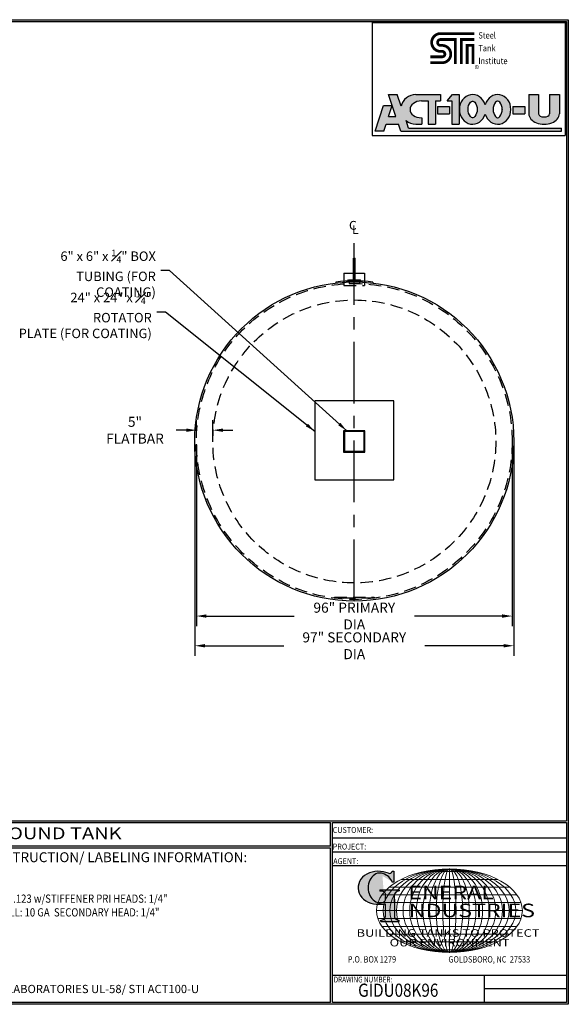
# Model space of a CAD drawing. Units: inches. Extents: x -8 to 941, y 0 to 599.
# Drawn here: x 607 to 941, y 0 to 599 of the extents above; entities that cross this region are included whole.
import ezdxf
from ezdxf.enums import TextEntityAlignment as Align

# ---------------------------------------------------------------- set-up
doc = ezdxf.new("R2010")
doc.units = ezdxf.units.IN
doc.header["$LTSCALE"] = 30
doc.header["$MEASUREMENT"] = 0
doc.linetypes.add('CENTER', pattern=[2, 1.25, -0.25, 0.25, -0.25])
doc.linetypes.add('HIDDEN', pattern=[0.375, 0.25, -0.125])
for name, color, linetype in [('CENTERLINE', 6, 'CENTER'), ('DIMENSION', 1, 'Continuous'), ('HIDDEN', 3, 'HIDDEN'), ('Title Block', 9, 'Continuous')]:
    doc.layers.add(name, color=color, linetype=linetype)
doc.styles.add('BOLD', font='ariali.ttf', dxfattribs={"width": 1.25})
doc.styles.add('BOLD2', font='arial.ttf', dxfattribs={"width": 1.25})
doc.styles.add('SMOOTH', font='ROMANS', dxfattribs={"width": 0.85})
doc.dimstyles.new('8000 96 ACT100U', dxfattribs={"dimscale": 34, "dimtxt": 0.18, "dimasz": 0.18, "dimexe": 0.18, "dimexo": 0.0625, "dimgap": 0.09, "dimtad": 0, "dimtih": 1, "dimtoh": 1, "dimdec": 4, "dimlfac": 0.5, "dimzin": 0, "dimdsep": 46, "dimlunit": 5, "dimtxsty": 'SMOOTH', "dimcen": 0.09, "dimclrd": 1, "dimclre": 1, "dimclrt": 2, "dimadec": 0, "dimazin": 0, "dimtfac": 1, "dimtdec": 4, "dimtix": 1, "dimtofl": 0, "dimtmove": 0, "dimatfit": 3, "dimfxl": 0.18, "dimfrac": 2, "dimtolj": 1, "dimtzin": 0, "dimarcsym": 0})

# ---------------------------------------------------------------- blocks, each defined once
blk = doc.blocks.new('Name Block')
at = {"lineweight": 30}
h = blk.add_hatch(color=1, dxfattribs=at)
edge = h.paths.add_edge_path()
edge.add_ellipse((826.0695814783695, 70.79327998633991), major_axis=(6.042756076146777e-13, 9.07138467094181), ratio=0.8017961803162905, start_angle=13.201536534857325, end_angle=197.4007842714179, ccw=False)
edge.add_ellipse((825.8210223663738, 76.36023535994968), major_axis=(4.318417132993933, 2.684867433351949e-14), ratio=0.8, start_angle=63.948085222174086, end_angle=109.0923477973252, ccw=False)
edge.add_ellipse((824.2824341853919, 72.46225293952341), major_axis=(-9.40213679620978, 1.41963175024854e-13), ratio=0.8000000000000026, start_angle=-166.68099008542015, end_angle=-111.42979843504588, ccw=False)
edge.add_line((833.4316769321327, 74.19504878362812), (834.3186793849055, 74.19504878362807))
edge.add_line((834.3186793849055, 74.19504878362807), (834.3186793849057, 80.85684798034353))
edge.add_line((834.3186793849057, 80.85684798034353), (833.3420539911089, 80.85684798034353))
edge.add_ellipse((831.6367987914151, 81.15627661535055), major_axis=(-1.568089404104081, 0.8003979073482319), ratio=0.8468706692594422, start_angle=99.97824452145971, end_angle=199.9437864735946, ccw=False)
edge.add_line((831.2409279317122, 79.70970672842532), (828.1096795905574, 80.49136085291295))
edge.add_ellipse((824.8276955957605, 70.83102626153834), major_axis=(12.15239397269158, 0.02448165614029255), ratio=0.8254291781149069, start_angle=74.23637835035238, end_angle=273.2526147045572)
edge.add_ellipse((825.369881617026, 79.88841821295671), major_axis=(23.839068996047, 1.058667331401564e-14), ratio=0.8000000000000029, start_angle=-89.59742987314245, end_angle=-80.60155781398313)
edge.add_line((829.262781041654, 61.07316406671845), (829.2627810416537, 53.52458576189517))
edge.add_ellipse((826.3527181920609, 53.41291034106226), major_axis=(-2.913409059976445, 3.493296524020375e-14), ratio=0.7999999999999816, start_angle=91.40946272562883, end_angle=182.7463450001269, ccw=False)
edge.add_line((826.424380142806, 51.08288827550933), (826.4243801428057, 50.38418096700821))
edge.add_line((826.4243801428057, 50.38418096700821), (837.6005786142972, 50.38418096700804))
edge.add_line((837.6005786142972, 50.38418096700804), (837.6005786142972, 51.08288827550925))
edge.add_ellipse((837.6722405650413, 53.41291034106226), major_axis=(-2.913409059976445, 3.493296524020375e-14), ratio=0.7999999999999816, start_angle=-2.7463450001027923, end_angle=88.59053727437481, ccw=False)
edge.add_line((834.762177715449, 53.52458576188758), (834.7621777154492, 63.91488977613764))
edge.add_line((834.7621777154492, 63.91488977613764), (834.7621777154492, 66.44808184859139))
edge.add_ellipse((837.6722405650418, 66.55975726942091), major_axis=(-2.913409059976325, 2.613503325378098e-13), ratio=0.8000000000000143, start_angle=-88.59053727436998, end_angle=2.746345000110125, ccw=False)
edge.add_line((837.6005786142972, 68.88977933497387), (837.6005786142972, 69.58848664347516))
edge.add_line((837.6005786142972, 69.58848664347516), (825.8034824800433, 69.58848664347516))
edge.add_line((825.8034824800433, 69.58848664347516), (825.8034824800433, 68.73804414129921))
edge.add_ellipse((826.6163415969787, 66.65664980991161), major_axis=(2.725767072909727, 1.37995147003393e-13), ratio=0.7999999999999958, start_angle=13.85684718891821, end_angle=107.350302030423, ccw=False)
edge.add_line((829.2627810416544, 67.17889995774638), (829.2627810416535, 63.56451871769983))
edge.add_ellipse((826.4486659862329, 63.90290812962152), major_axis=(2.845726857663686, 2.274761865004142e-13), ratio=0.799999999999994, start_angle=-50.86566261546892, end_angle=-8.54807854282518, ccw=False)
for p, q in [((797.0492209235216, 110.4378217876156), (939.3125000000008, 110.4378217876156)), ((797.0492209235215, 1.187500000000114), (797.0492209235215, 110.4378217876156)), ((797.0492209235215, 110.4378217876156), (939.1334359627525, 110.4378217876156)), ((939.3125000000003, 110.4378217876156), (939.3125000000003, 1.187500000000114)), ((797.049220923521, 101.1557660470241), (939.3125000000003, 101.1557660470241)), ((797.0492209235215, 92.62500000000014), (939.3125000000008, 92.62500000000014)), ((797.0492209235215, 84.31250000000017), (939.3125000000008, 84.3125000000002)), ((797.0492209235217, 17.81250000000011), (939.3125000000008, 17.81250000000014)), ((889.3352644119972, 17.81250000000011), (889.3352644119967, 1.187500000000114)), ((889.3352644119972, 9.554514500580012), (939.3125000000003, 9.554514500580012)), ((939.3125000000003, 1.187500000000114), (797.0492209235215, 1.187500000000114))]:
    blk.add_line(p, q)
at = {"color": 1}
for p, q in [((831.240927931707, 79.70970672842674), (827.8846610187192, 80.5475322821963)), ((833.3420539911095, 80.85684798034356), (834.3186793849057, 80.85684798034356)), ((834.3186793849057, 80.85684798034356), (834.3186793849057, 74.1950487836281)), ((834.3186793849057, 74.1950487836281), (833.4316769321462, 74.1950487836281)), ((825.8034824800435, 69.58848664347519), (825.8034824800435, 68.73804414133394)), ((825.8034824800435, 69.58848664347519), (837.6005786142972, 69.58848664347519)), ((829.2627810416537, 63.56451871755556), (829.2627810416542, 67.17889995788255)), ((834.7621777154492, 62.35972658629447), (834.7621777154492, 66.44808184821946)), ((837.6005786142972, 69.58848664347519), (837.6005786142972, 68.88977933495465)), ((829.2627810416537, 53.52458576226624), (829.2627810416542, 61.07316406671853)), ((834.7621777154492, 63.91488977613764), (834.7621777154487, 53.52458576226005)), ((826.424380142806, 50.38418096700823), (826.424380142806, 51.08288827552855)), ((826.424380142806, 50.38418096700823), (837.6005786142972, 50.38418096700801)), ((837.6005786142972, 50.38418096700801), (837.6005786142972, 51.08288827552855))]:
    blk.add_line(p, q, dxfattribs=at)
at = {"color": 1, "lineweight": 5}
for p, q in [((853.0146543673524, 80.81016933341195), (883.4548022002538, 80.81016933341195)), ((868.2347282838026, 82.35632424234174), (868.2347282838026, 31.52776265514359)), ((838.7768853236915, 75.92747714914702), (897.6925712439146, 75.92747714914702)), ((827.1940089814012, 66.52564499133231), (909.2754475862045, 66.52564499133231)), ((831.5845594439432, 71.2265588300452), (904.884897123662, 71.2265588300451)), ((824.748151922089, 61.82473115261945), (911.7731374427134, 61.82473115261945)), ((824.748151922089, 52.05935574486577), (911.7731374427134, 52.05935574486577)), ((827.1940089814012, 47.35844190615299), (909.2754475862045, 47.35844190615299)), ((831.5845594439432, 42.65752806744024), (904.884897123662, 42.65752806744011)), ((838.7768853236915, 37.95660974833854), (897.6925712439146, 37.95660974833854)), ((853.0146543673524, 33.07391756407326), (883.4548022002538, 33.07391756407326))]:
    blk.add_line(p, q, dxfattribs=at)
at = {"color": 1, "lineweight": 9}
blk.add_line((823.9226489513736, 56.94204344874279), (912.5468076162321, 56.94204344874279), dxfattribs=at)
at = {"color": 1}
for centre, major_axis, ratio, start_param, end_param in [((824.8276955957605, 70.83102626153834), (12.15239397269158, 0.02448165614029255), 0.8254291781149071, 1.295669226969886, 4.769157816277996), ((826.0695814783695, 70.79327998633991), (6.042756076146777e-13, 9.07138467094181), 0.8017961803162905, 0.2304102788555821, 3.445293631555279), ((825.8210223663738, 76.36023535994968), (4.318417132993933, 2.684867433351949e-14), 0.8, 1.116104637472867, 1.904020657794108), ((824.2824341853919, 72.46225293952341), (-9.40213679620978, 1.41963175024854e-13), 0.8000000000000026, -2.909132077474606, -1.944816867525177), ((831.6367987914151, 81.15627661535055), (-1.56808940410408, 0.8003979073482315), 0.8468706692594427, 1.744949547263455, 3.489677392868728), ((826.6163415969787, 66.65664980991161), (2.725767072909727, 1.37995147003393e-13), 0.7999999999999958, 0.2418476073923438, 1.873616223441235), ((837.6722405650418, 66.55975726942091), (-2.913409059976325, 2.613503325378098e-13), 0.8000000000000143, -1.54619656154852, 0.04793276264760507), ((825.369881617026, 79.88841821295671), (23.839068996047, 1.058667331401564e-14), 0.8000000000000029, -1.563770152611061, -1.406762566090569), ((826.4486659862329, 63.90290812962152), (2.845726857663686, 2.274761865004142e-13), 0.799999999999994, -0.8877732888485224, -0.1491921152913784), ((826.3527181920609, 53.41291034106226), (-2.913409059976445, 3.493296524020375e-14), 0.7999999999999816, 1.595396092041253, 3.189525416237691), ((837.6722405650413, 53.41291034106226), (-2.913409059976445, 3.493296524020375e-14), 0.7999999999999816, -0.04793276264747795, 1.546196561548603)]:
    blk.add_ellipse(centre, major_axis=major_axis, ratio=ratio, start_param=start_param, end_param=end_param, dxfattribs=at)
at = {"color": 1, "lineweight": 5}
for major_axis, ratio in [((-44.31207933242914, 1.085297078031479e-14), 0.573529411764706), ((-40.28370848402542, 9.86633707301319e-15), 0.630882352941193), ((-36.25533763562287, 8.879703365711866e-15), 0.7009803921568816), ((-32.22696678722033, 7.89306965841056e-15), 0.7886029411764915), ((-28.19859593881779, 6.906435951109229e-15), 0.9012605042017047), ((-6.224497947533484e-15, -25.41428079359906), 0.7925407925407717), ((-6.224497947533484e-15, -25.41428079359906), 0.9510489510489254), ((-6.224497947533484e-15, -25.41428079359906), 0.6340326340326172), ((-6.224497947533484e-15, -25.41428079359906), 0.4755244755244627), ((-6.224497947533484e-15, -25.41428079359906), 0.3170163170163086), ((-6.224497947533484e-15, -25.41428079359906), 0.1585081585081543)]:
    blk.add_ellipse((868.2347282838019, 56.94204344874265), major_axis=major_axis, ratio=ratio, dxfattribs=at)
at = {"color": 1, "style": 'SMOOTH'}
for s, width, p in [('CUSTOMER:', 0.9, (797.2835649248157, 104.1757308550933)), ('PROJECT:', 0.9, (797.2835649248157, 94.07815680420862)), ('AGENT:', 0.9, (797.5672768422685, 85.22678934463633)), ('DRAWING NUMBER:', 0.8, (797.8497492059778, 13.27088877559225))]:
    blk.add_text(s, height=3.5625, dxfattribs=dict(at, width=width)).set_placement(p)
at = {"color": 1, "lineweight": 30, "style": 'BOLD2', "width": 1.249999999999998}
for s, p in [('ENERAL', (869.1819155444358, 61.30038958328035)), ('NDUSTRIES', (881.8604855275015, 50.34187860662402))]:
    blk.add_text(s, height=8.26875, dxfattribs=at).set_placement(p, align=Align.BOTTOM_CENTER)
at = {"color": 1, "lineweight": 30, "style": 'BOLD', "width": 1.250000000000003}
blk.add_text('BUILDING TANKS TO PROTECT', height=4.583729227879124, dxfattribs=at).set_placement((867.4038179814598, 43.35184809019799), align=Align.MIDDLE_CENTER)
blk.add_text('OUR ENVIRONMENT', height=4.583729227879124, dxfattribs=at).set_placement((868.3193368291153, 36.89701285209603), align=Align.MIDDLE)
at = {"color": 1, "lineweight": 20, "style": 'SMOOTH', "width": 0.85}
for s, p in [('P.O. BOX 1279', (806.4119342947039, 25.39383693869782)), ('GOLDSBORO, NC  27533', (867.5838092639734, 25.39383693869782))]:
    blk.add_text(s, height=3.858750000000001, dxfattribs=at).set_placement(p)
blk = doc.blocks.new('*D3')
at = {"layer": 'Defpoints', "color": 0, "transparency": 16777216}
for p in [(713.3849342762987, 342.1290072645947), (907.3849342762987, 342.1290072645947), (713.3849342762987, 217.9462547717535)]:
    blk.add_point(p, dxfattribs=at)
at = {"layer": 'DIMENSION', "color": 1, "lineweight": -2, "transparency": 16777216}
for p, q in [((713.3849342762987, 340.0040072645947), (713.3849342762987, 211.8262547717535)), ((907.3849342762987, 340.0040072645947), (907.3849342762987, 211.8262547717535)), ((719.5049342762987, 217.9462547717535), (767.5667914191558, 217.9462547717535)), ((901.2649342762987, 217.9462547717535), (853.2030771334416, 217.9462547717535))]:
    blk.add_line(p, q, dxfattribs=at)
at = {"layer": 'DIMENSION', "color": 1, "transparency": 16777216}
for points in [[(719.5049342762987, 218.9662547717535), (719.5049342762987, 216.9262547717535), (713.3849342762987, 217.9462547717535)], [(901.2649342762987, 218.9662547717535), (901.2649342762987, 216.9262547717535), (907.3849342762987, 217.9462547717535)]]:
    blk.add_solid(points, dxfattribs=at)
at = {"layer": 'DIMENSION', "color": 2, "transparency": 16777216, "insert": (810.3849342762987, 217.9462547717535), "char_height": 6.12, "attachment_point": 5, "style": 'SMOOTH'}
blk.add_mtext('\\A1;97" SECONDARY DIA', dxfattribs=at)
blk = doc.blocks.new('*D4')
at = {"layer": 'Defpoints', "color": 0, "transparency": 16777216}
for p in [(714.3849342762987, 342.1290072645947), (906.3849342762987, 342.1290072645947), (714.3849342762987, 235.9962005916311)]:
    blk.add_point(p, dxfattribs=at)
at = {"layer": 'DIMENSION', "color": 1, "lineweight": -2, "transparency": 16777216}
for p, q in [((714.3849342762987, 340.0040072645947), (714.3849342762987, 229.8762005916311)), ((906.3849342762987, 340.0040072645947), (906.3849342762987, 229.8762005916311)), ((720.5049342762987, 235.9962005916311), (773.8835057048701, 235.9962005916311)), ((900.2649342762987, 235.9962005916311), (846.8863628477274, 235.9962005916311))]:
    blk.add_line(p, q, dxfattribs=at)
at = {"layer": 'DIMENSION', "color": 1, "transparency": 16777216}
for points in [[(720.5049342762987, 237.0162005916311), (720.5049342762987, 234.9762005916311), (714.3849342762987, 235.9962005916311)], [(900.2649342762987, 237.0162005916311), (900.2649342762987, 234.9762005916311), (906.3849342762987, 235.9962005916311)]]:
    blk.add_solid(points, dxfattribs=at)
at = {"layer": 'DIMENSION', "color": 2, "transparency": 16777216, "insert": (810.3849342762987, 235.9962005916311), "char_height": 6.12, "attachment_point": 5, "style": 'SMOOTH'}
blk.add_mtext('\\A1;96" PRIMARY DIA', dxfattribs=at)
blk = doc.blocks.new('*D7')
at = {"layer": 'Defpoints', "color": 0, "transparency": 16777216}
for p in [(714.3849342762987, 348.9781161890489), (714.3849342762987, 342.1290072645947), (724.3849342762987, 342.1290072645947)]:
    blk.add_point(p, dxfattribs=at)
at = {"layer": 'DIMENSION', "color": 1, "lineweight": -2, "transparency": 16777216}
for p, q in [((714.3849342762987, 344.2540072645947), (714.3849342762987, 355.0981161890489)), ((724.3849342762987, 344.2540072645947), (724.3849342762987, 355.0981161890489)), ((708.2649342762987, 348.9781161890489), (702.1449342762987, 348.9781161890489)), ((730.5049342762987, 348.9781161890489), (736.6249342762987, 348.9781161890489))]:
    blk.add_line(p, q, dxfattribs=at)
at = {"layer": 'DIMENSION', "color": 1, "transparency": 16777216}
for points in [[(708.2649342762987, 349.9981161890489), (708.2649342762987, 347.958116189049), (714.3849342762987, 348.9781161890489)], [(730.5049342762987, 349.9981161890489), (730.5049342762987, 347.958116189049), (724.3849342762987, 348.9781161890489)]]:
    blk.add_solid(points, dxfattribs=at)
at = {"layer": 'DIMENSION', "color": 2, "transparency": 16777216, "insert": (677.0383628477273, 348.9781161890489), "char_height": 6.12, "attachment_point": 5, "style": 'SMOOTH'}
blk.add_mtext('\\A1;5" FLATBAR', dxfattribs=at)
blk = doc.blocks.new('Standard Name Block')
at = {"color": 2, "style": 'SMOOTH', "width": 0.85}
blk.add_attdef('GI', text='', height=8, dxfattribs=at).set_placement((837.0884630536666, 8.565026014335395), align=Align.MIDDLE_CENTER)
blk.add_attdef('REVISEDDATE', (890.7716320053647, 3.827986833332659), '', height=4.75, dxfattribs=at)

msp = doc.modelspace()

# ---------------------------------------------------------------- hatches: boundary and pattern name
at = {"layer": 'Title Block'}
h = msp.add_hatch(color=256, dxfattribs=at)
edge = h.paths.add_edge_path()
edge.add_line((836.5043992233187, 552.9690742170367), (831.2441453170695, 552.9690742170367))
edge.add_line((831.2441453170695, 552.9690742170367), (835.7292039108181, 539.6800117170368))
edge.add_line((835.7292039108181, 539.6800117170368), (831.2441453170693, 539.6800117170361))
edge.add_line((831.2441453170693, 539.6800117170361), (833.4866746139444, 546.3245429670368))
edge.add_line((833.4866746139444, 546.3245429670368), (828.2264207076951, 546.3245429670362))
edge.add_line((828.2264207076951, 546.3245429670362), (822.9938523483197, 530.8206367170366))
edge.add_line((822.9938523483197, 530.8206367170366), (828.2541062545698, 530.8206367170367))
edge.add_line((828.2541062545698, 530.8206367170367), (829.6556870651168, 534.9734687482867))
edge.add_line((829.6556870651168, 534.9734687482867), (837.3176621627717, 534.9734687482867))
edge.add_line((837.3176621627717, 534.9734687482867), (838.7192429733187, 530.8206367170371))
edge.add_line((838.7192429733187, 530.8206367170371), (936.4492234420686, 530.8206367170376))
edge.add_line((936.4492234420686, 530.8206367170376), (936.4492234420686, 532.4817695295367))
edge.add_line((936.4492234420686, 532.4817695295367), (843.4188645553502, 532.4817695295367))
edge.add_line((843.4188645553502, 532.4817695295367), (841.8251597530607, 537.2038578326168))
edge.add_ellipse((847.8554734420695, 543.9712714826617), major_axis=(9.150315912585722, -2.560665797552236e-13), ratio=0.9833324685543977, start_angle=-131.2257787353302, end_angle=-89.99999999999282)
edge.add_line((847.8554734420684, 534.9734687482863), (851.4545945358186, 534.9734687482871))
edge.add_line((851.4545945358186, 534.9734687482871), (851.4545945358186, 538.8494453107867))
edge.add_line((851.4545945358186, 538.8494453107867), (851.1777390670766, 538.8494453107867))
edge.add_ellipse((851.1777390670686, 543.9712714826617), major_axis=(-6.921386718749999, 0), ratio=0.74, start_angle=-90, end_angle=90, ccw=False)
edge.add_line((851.177739067069, 549.0930976545367), (855.1921433639435, 549.0930976545366))
edge.add_line((855.1921433639435, 549.0930976545366), (855.1921433639436, 534.9734687482867))
edge.add_line((855.1921433639436, 534.9734687482867), (859.7602585983186, 534.9734687482876))
edge.add_line((859.7602585983186, 534.9734687482876), (859.7602585983187, 549.0930976545372))
edge.add_line((859.7602585983187, 549.0930976545372), (862.8056687545685, 549.0930976545367))
edge.add_line((862.8056687545685, 549.0930976545367), (862.8056687545686, 552.9690742170363))
edge.add_line((862.8056687545686, 552.9690742170363), (847.8554734420458, 552.9690742170367))
edge.add_ellipse((847.8554734420695, 543.9712714826617), major_axis=(9.150315912585722, -2.560665797552236e-13), ratio=0.9833324685543977, start_angle=90.00000000000719, end_angle=167.9451790901873)
edge.add_line((838.9069382645699, 545.8504400207385), (836.5043992233187, 552.9690742170367))
h.paths.add_polyline_path([(874.1567429733186, 552.9690742170363), (870.0039109420687, 552.9690742170362), (866.8200730514437, 549.0930976545372), (869.5886277389436, 549.093097654537), (869.5886277389443, 534.973468748287), (874.1567429733193, 534.9734687482876)], flags=17)
h.paths.add_polyline_path([(868.3427781295686, 545.7708320295371), (860.8676804733187, 545.7708320295372), (860.8676804733187, 541.2027167951617), (868.3427781295687, 541.2027167951618)], flags=17)
edge = h.paths.add_edge_path(flags=17)
edge.add_ellipse((882.3239793014454, 543.9712714826617), major_axis=(-1.007194327939942e-12, 8.997802734374496), ratio=0.8923076923078542, start_angle=-71.49137192301367, end_angle=251.4913719230162)
edge.add_ellipse((897.5510300826927, 543.9712714826617), major_axis=(-1.007194327939942e-12, 8.997802734374496), ratio=0.8923076923078542, start_angle=108.5086280769863, end_angle=431.4913719230162)
h.paths.add_polyline_path([(885.0925339890058, 544.0205880401741, 0.00302721776472862), (885.0925339890058, 543.9230623470175, -0.1638408031118226), (883.6606084916862, 539.583805118247, -0.2233589136194971), (882.4118593295382, 538.9213334703892, -0.02413041425744503), (882.2360992733577, 538.921333470389, -0.223358913619019), (880.9873501112124, 539.5838051182451, -0.1655898130588838), (879.5558859260206, 543.9718251935918, -0.1655898130588582), (880.9873501112056, 548.35984526894, -0.2233592156656586), (882.2361011827161, 549.0223170089988), (882.2360992733427, 549.0223169167982, -0.02413041425744493), (882.4118593295309, 549.022316916799, -0.2233589136194974), (883.6606084916798, 548.3598452689425, -0.1638408031118226)], flags=16)
h.paths.add_polyline_path([(896.2144008924557, 548.3598452689477, -0.2233589136290844), (897.4631500546649, 549.0223169168078, -0.02413041424988172), (897.6389101107981, 549.0223169168039, -0.2233589136165507), (898.8876592729282, 548.3598452689479, -0.1655898130587488), (900.3191234581176, 543.9718251936041, -0.1655898130590844), (898.8876592729285, 539.5838051182509, -0.2233589136241644), (897.6389101107512, 538.9213334703923, -0.02413041426571143), (897.4631500545106, 538.921333470399, -0.2233589136047451), (896.2144008924553, 539.5838051182511, -0.1638408031118321), (894.7824753951323, 543.9230623470208, 0.00302721776473215), (894.7824753951323, 544.0205880401775, -0.1638408031118538)], flags=16)
edge = h.paths.add_edge_path(flags=17)
edge.add_line((922.4680222701935, 552.969074217037), (916.5156296920686, 552.9690742170371))
edge.add_line((916.5156296920686, 552.9690742170371), (916.5156296920694, 541.2027167951699))
edge.add_ellipse((925.7902878951945, 541.2027167951621), major_axis=(-9.274658203125, -5.035971639699709e-13), ratio=0.6716417910447763, start_angle=3.602681040075928e-12, end_angle=180.0000000000126)
edge.add_line((935.0649460983191, 541.2027167951578), (935.0649460983185, 552.9690742170361))
edge.add_line((935.0649460983185, 552.9690742170361), (929.1125535201936, 552.9690742170368))
edge.add_line((929.1125535201936, 552.9690742170368), (929.1125535201942, 541.2027167951567))
edge.add_ellipse((925.7902878951945, 541.2027167951621), major_axis=(-3.322265625, 0), ratio=0.5416666666666665, start_angle=0, end_angle=180, ccw=False)
edge.add_line((922.4680222701942, 541.2027167951723), (922.4680222701935, 552.969074217037))
h.paths.add_polyline_path([(914.1623582076942, 541.2027167951618), (914.1623582076936, 545.7708320295371), (906.6872605514444, 545.7708320295371), (906.6872605514436, 541.2027167951617)], flags=17)

# ---------------------------------------------------------------- linework, layer by layer
for p, q in [((809.8610165589628, 439.627599614564), (809.8610165589628, 453.6275996145643)), ((809.8610165589628, 453.6275996145643), (810.9110165589625, 453.6275996145643)), ((810.9110165589625, 439.627599614564), (810.9110165589625, 453.6275996145643)), ((804.0889342762987, 444.4223284514082), (816.6809342762988, 444.4223284514082)), ((804.0889342762987, 444.4223284514082), (804.0889342762987, 436.9223284514082)), ((816.6809342762988, 444.4223284514082), (816.6809342762988, 436.9223284514082)), ((799.2092340648899, 438.9863958561974), (799.2092340648899, 438.4830612778262)), ((805.6622979889482, 439.7452609647813), (805.6983816439049, 439.3344179318405)), ((806.4987564840737, 439.6783437782963), (806.9046711177987, 440.3343126688565)), ((806.9046711177987, 440.3343126688565), (813.8651974347988, 440.3343126688565)), ((814.2711120685237, 439.6783437782963), (813.8651974347988, 440.3343126688565)), ((815.1075705636492, 439.7452609647813), (815.0714869086926, 439.3344179318405)), ((821.5606344877044, 438.9863958561978), (821.560634487704, 438.4830612778266))]:
    msp.add_line(p, q)
for points in [[(786.3849342762986, 318.7563426951143), (834.3849342762986, 318.7563426951143), (834.3849342762986, 366.7563426951143), (786.3849342762986, 366.7563426951143)], [(803.8849342763014, 335.6290072645974), (816.8849342762961, 335.6290072645974), (816.8849342762961, 348.6290072645921), (803.8849342763014, 348.6290072645921)], [(804.3849342763011, 336.1290072645971), (816.3849342762963, 336.1290072645971), (816.3849342762963, 348.1290072645924), (804.3849342763011, 348.1290072645924)]]:
    msp.add_lwpolyline(points, close=True)
msp.add_circle((810.3849342762987, 342.1290072645947), 97)
for centre, radius, start, end in [((810.3849342762987, 342.1290072645947), 97.5, 83.41814426461524, 96.58185573539133), ((810.3849342762985, 493.5164828134771), 53.97821405534144, 264.9806872951099, 275.0193127048901), ((810.3849342762985, 492.6947967475955), 53.565789483, 264.9806872951099, 275.0193127048901)]:
    msp.add_arc(centre, radius, start, end)
at = {"layer": 'CENTERLINE'}
msp.add_line((810.3849342762987, 245.1290072645947), (810.3849342762987, 464.8937914285401), dxfattribs=at)
at = {"layer": 'HIDDEN'}
msp.add_line((804.0889342762987, 436.9223284514082), (816.6809342762988, 436.9223284514082), dxfattribs=at)
at = {"layer": 'HIDDEN', "linetype": 'HIDDEN'}
for p, q in [((807.0644772795379, 439.2320212091918), (807.220566893446, 438.1553653000565)), ((807.220566893446, 438.1553653000565), (813.5493016591515, 438.1553653000565)), ((813.7053912730591, 439.2320212091918), (813.5493016591515, 438.1553653000565))]:
    msp.add_line(p, q, dxfattribs=at)
at = {"layer": 'HIDDEN'}
msp.add_lwpolyline([(798.3849342762987, 247.3819600662695), (822.3849342762987, 247.3819600662695), (822.3849342762987, 246.8819600662695), (798.3849342762987, 246.8819600662695)], close=True, dxfattribs=at)
for radius in [96, 86]:
    msp.add_circle((810.3849342762987, 342.1290072645947), radius, dxfattribs=at)
at = {"layer": 'Title Block', "color": 9}
for p, q in [((0, 598.5003217876156), (940.4999999999999, 598.5003217876156)), ((940.4999999999994, 598.5003217876156), (940.5000000000003, 1.13686837721616e-13)), ((1.187499999999972, 597.3128217876152), (939.3125000000003, 597.3128217876153)), ((939.3125000000003, 597.3128217876156), (939.3125000000003, 111.6253217876156)), ((1.1875, 111.6253217876155), (939.3125000000003, 111.6253217876156)), ((217.6318266844447, 110.4378217876155), (795.8617209235215, 110.4378217876156)), ((795.8617209235214, 96.18750000000009), (795.8617209235215, 110.4378217876156)), ((795.8617209235215, 96.18750000000009), (217.6318266844447, 96.18749999999991)), ((795.8617209235215, 95.00000000000009), (476.8848899810272, 94.81208592118804)), ((795.8617209235215, 1.187500000000114), (795.8617209235216, 95.00000000000011)), ((940.5000000000003, 1.13686837721616e-13), (0, 0)), ((795.8617209235215, 1.187500000000099), (476.8848899810273, 1.187500000000114))]:
    msp.add_line(p, q, dxfattribs=at)
at = {"layer": 'Title Block'}
for p, q in [((821.2773484420686, 596.7122382795367), (938.6640671920686, 596.7122382795367)), ((821.2773484420686, 596.7122382795367), (821.2773484420686, 528.0520820295367)), ((938.6640671920686, 596.7122382795367), (938.6640671920686, 528.0520820295367)), ((835.7292039108181, 539.6800117170367), (831.2441453170693, 552.9690742170367)), ((831.2441453170693, 552.9690742170367), (836.5043992233186, 552.9690742170367)), ((838.9069382645698, 545.8504400207387), (836.5043992233186, 552.9690742170367)), ((847.8554734420686, 552.9690742170367), (862.8056687545686, 552.9690742170362)), ((862.8056687545686, 552.9690742170362), (862.8056687545686, 549.0930976545367)), ((866.8200730514436, 549.0930976545371), (870.0039109420686, 552.9690742170362)), ((870.0039109420686, 552.9690742170362), (874.1567429733186, 552.9690742170362)), ((874.1567429733186, 552.9690742170367), (874.1567429733193, 534.9734687482871)), ((916.5156296920686, 552.9690742170371), (916.5156296920693, 541.2027167951617)), ((916.5156296920686, 552.9690742170371), (922.4680222701936, 552.9690742170371)), ((922.4680222701936, 552.9690742170376), (922.4680222701943, 541.2027167951621)), ((929.1125535201936, 552.9690742170367), (935.0649460983186, 552.9690742170362)), ((929.1125535201936, 552.9690742170358), (929.1125535201943, 541.2027167951621)), ((935.0649460983186, 552.9690742170362), (935.0649460983193, 541.2027167951626)), ((822.9938523483199, 530.8206367170367), (828.2264207076951, 546.3245429670362)), ((828.2264207076951, 546.3245429670362), (833.4866746139442, 546.3245429670367)), ((831.2441453170693, 539.6800117170362), (833.4866746139442, 546.3245429670367)), ((851.1777390670686, 549.0930976545367), (855.1921433639436, 549.0930976545367)), ((855.1921433639436, 549.0930976545367), (855.1921433639436, 534.9734687482867)), ((859.7602585983186, 549.0930976545371), (862.8056687545686, 549.0930976545367)), ((859.7602585983186, 549.0930976545371), (859.7602585983186, 534.9734687482876)), ((860.8676804733186, 545.7708320295371), (868.3427781295686, 545.7708320295371)), ((860.8676804733186, 545.7708320295371), (860.8676804733186, 541.2027167951617)), ((866.8200730514436, 549.0930976545371), (869.5886277389436, 549.0930976545371)), ((868.3427781295686, 545.7708320295371), (868.3427781295686, 541.2027167951617)), ((869.5886277389436, 549.0930976545371), (869.5886277389443, 534.9734687482871)), ((906.6872605514443, 545.7708320295371), (914.1623582076936, 545.7708320295371)), ((906.6872605514443, 545.7708320295371), (906.6872605514436, 541.2027167951617)), ((914.1623582076936, 545.7708320295371), (914.1623582076943, 541.2027167951617)), ((831.2441453170693, 539.6800117170362), (835.7292039108181, 539.6800117170367)), ((851.1777390670686, 538.8494453107867), (851.4545945358186, 538.8494453107867)), ((851.4545945358186, 538.8494453107867), (851.4545945358186, 534.9734687482871)), ((860.8676804733186, 541.2027167951617), (868.3427781295686, 541.2027167951617)), ((894.7824753951918, 544.0205880482029), (894.7824753951918, 543.923062339002)), ((900.3195847701927, 544.0205880481433), (900.3195847701927, 543.9230623390265)), ((906.6872605514436, 541.2027167951617), (914.1623582076943, 541.2027167951617)), ((828.2541062545699, 530.8206367170367), (829.6556870651168, 534.9734687482867)), ((829.6556870651168, 534.9734687482867), (837.3176621627717, 534.9734687482867)), ((838.7192429733186, 530.8206367170371), (837.3176621627717, 534.9734687482871)), ((843.4188645553504, 532.4817695295367), (841.8251597530607, 537.2038578326167)), ((847.8554734420686, 534.9734687482862), (851.4545945358186, 534.9734687482871)), ((855.1921433639436, 534.9734687482867), (859.7602585983186, 534.9734687482876)), ((869.5886277389443, 534.9734687482871), (874.2395840495351, 534.9734687482876)), ((821.2773484420686, 528.0520820295367), (938.6640671920686, 528.0520820295367)), ((828.2541062545699, 530.8206367170367), (822.9938523483199, 530.8206367170367)), ((838.7192429733186, 530.8206367170371), (936.4492234420686, 530.8206367170376)), ((843.4188645553504, 532.4817695295367), (936.4492234420686, 532.4817695295367)), ((936.4492234420686, 530.8206367170376), (936.4492234420686, 532.4817695295367))]:
    msp.add_line(p, q, dxfattribs=at)
at = {"layer": 'Title Block', "const_width": 1.6611328125}
for points in [[(862.8268647946593, 590.0677070295367, 1), (862.8268647946602, 579.2554026372366, 1)], [(862.8268647946593, 586.4685859357867, 1.000000000000069), (862.8268647946593, 582.8545237309861, -1.000000000000139)], [(863.7883883797597, 572.3340159184861, 1), (863.7883883797597, 582.8545237309861, 1)], [(863.7883883797597, 575.9331370122361, 1), (863.7883883797597, 579.2554026372361, 1)]]:
    msp.add_lwpolyline(points, format="xyb", dxfattribs=at)
for points in [[(862.8268647946593, 590.0677070295367), (883.4451266610097, 590.0677070295367)], [(862.8268647946593, 586.4685859357867), (871.8171969735088, 586.4536448247361)], [(871.8171969735097, 571.5034495122361), (871.8171969735097, 587.2842112309861)], [(875.4163180672597, 571.5034495122356), (875.4163180672597, 586.4685859357867), (883.4451266610097, 586.4685859357867)], [(863.7883883797597, 582.8545237309861), (862.8268647946593, 582.8545237309861)], [(882.6145602547597, 571.5034495122356), (882.6145602547597, 582.8545237309861), (879.0154391610097, 582.8545237309861), (879.0154391610097, 571.5034495122356)], [(863.7883883797597, 575.9331370122361), (856.5901461922597, 575.9331370122361)], [(863.7883883797597, 579.2554026372361), (862.8268647946593, 579.2554026372361)], [(863.7883883797597, 572.3340159184861), (856.5901461922597, 572.3340159184861)]]:
    msp.add_lwpolyline(points, dxfattribs=at)
at = {"layer": 'Title Block', "const_width": 0.2615951953125}
msp.add_lwpolyline([(883.7969502173141, 569.678431899081, -1), (885.933315253681, 569.678431899081, -1)], format="xyb", close=True, dxfattribs=at)
at = {"layer": 'Title Block'}
for points in [[(885.0925339890058, 543.9230623470175, -0.1638408031118226), (883.6606084916862, 539.583805118247, -0.2233589136194971), (882.4118593295382, 538.9213334703892, -0.02413041425744503), (882.2360992733577, 538.921333470389, -0.223358913619019), (880.9873501112124, 539.5838051182451, -0.1655898130588838), (879.5558859260206, 543.9718251935918, -0.1655898130588583), (880.9873501112056, 548.35984526894, -0.2233589136177928), (882.2360992733427, 549.0223169167982, -0.02413041425744492), (882.4118593295309, 549.022316916799, -0.2233589136194973), (883.6606084916798, 548.3598452689425, -0.1638408031118226), (885.0925339890058, 544.0205880401741, 0.00302721776472862)], [(894.7824753951323, 543.923062347021, 0.1638408031118226), (896.2144008924552, 539.5838051182515, 0.2233589136194971), (897.4631500546036, 538.9213334703945, 0.02413041425744503), (897.6389101107841, 538.9213334703944, 0.223358913619019), (898.8876592729289, 539.5838051182515, 0.1655898130588838), (900.3191234581176, 543.9718251935992, 0.1655898130588583), (898.8876592729293, 548.3598452689464, 0.2233589136177928), (897.6389101107918, 549.0223169168037, 0.02413041425744492), (897.4631500546036, 549.0223169168044, 0.2233589136194973), (896.2144008924552, 548.359845268947, 0.1638408031118226), (894.7824753951323, 544.0205880401775, -0.00302721776472862)]]:
    msp.add_lwpolyline(points, format="xyb", close=True, dxfattribs=at)
for centre, major_axis, ratio, start_param, end_param in [((847.8554734420695, 543.9712714826617), (9.150315912585722, -2.560665797552236e-13), 0.9833324685543977, 1.570796326795022, 2.931196337975302), ((882.3239793014454, 543.9712714826617), (-1.007194327939942e-12, 8.997802734374496), 0.8923076923078542, -1.247759826824419, 4.389352480414257), ((897.5510300826927, 543.9712714826617), (-1.007194327939942e-12, 8.997802734374496), 0.8923076923078542, 1.893832826765375, 7.53094513400405), ((851.1777390670686, 543.9712714826617), (-6.921386718749999, 0), 0.74, -1.570796326794897, 1.570796326794897), ((925.7902878951945, 541.2027167951621), (-9.274658203125, -5.035971639699709e-13), 0.6716417910447763, 6.287864604849874e-14, 3.141592653590014), ((925.7902878951945, 541.2027167951621), (-3.322265625, 0), 0.5416666666666665, 0, 3.141592653589793), ((847.8554734420695, 543.9712714826617), (9.150315912585722, -2.560665797552236e-13), 0.9833324685543977, -2.290321902425072, -1.570796326794771)]:
    msp.add_ellipse(centre, major_axis=major_axis, ratio=ratio, start_param=start_param, end_param=end_param, dxfattribs=at)

# ---------------------------------------------------------------- block references
at = {"layer": 'DIMENSION'}
msp.add_blockref('Standard Name Block', (0, 0), dxfattribs=at).add_auto_attribs({'GI': 'GIDU08K96'})
at = {"layer": 'Title Block'}
msp.add_blockref('Name Block', (0, 0), dxfattribs=at)

# ---------------------------------------------------------------- texts
at = {"color": 2, "char_height": 5.75, "attachment_point": 9, "style": 'SMOOTH'}
for s, insert in [('\\A1;6" x 6" x {\\H0.7x;\\S1#4;}" BOX \\PTUBING (FOR COATING)', (689.7146590256152, 430.0197512211662)), ('\\A1;24" x 24" x {\\H0.7x;\\S1#4;}" ROTATOR \\PPLATE (FOR COATING)', (687.2568740261972, 404.9344177599519))]:
    msp.add_mtext(s, dxfattribs=dict(at, insert=insert))
at = {"layer": 'DIMENSION', "color": 2, "char_height": 5.399999999999999, "width": 60.56886770122401, "attachment_point": 9, "style": 'SMOOTH'}
for s, insert in [('C', (811.8534686118539, 469.1036601031647)), ('L', (812.9930991871845, 466.5010443289066))]:
    msp.add_mtext(s, dxfattribs=dict(at, insert=insert))
at = {"layer": 'Title Block', "style": 'BOLD2', "width": 0.85}
for s, p in [('Steel', (885.8392602990139, 587.0222968732867)), ('Institute', (885.8392602990139, 571.5034495122356))]:
    msp.add_text(s, height=3.8759765625, dxfattribs=at).set_placement(p)
msp.add_text('Tank', height=3.8759765625, dxfattribs=at).set_placement((885.8392602990139, 581.2008614740114), align=Align.MIDDLE_LEFT)
msp.add_text('R', height=1.245849609375, dxfattribs=at).set_placement((884.8651327354974, 569.6784318990806), align=Align.MIDDLE_CENTER)
at = {"layer": 'Title Block', "color": 2}
for s, height, style, width, p in [('8,000 GALLON ACT-100U D/W UNDER GROUND TANK', 7.125, 'BOLD2', 1.25, (372.9236667994207, 100.3655272795168)), ('MATERIAL THICKNESS:  PRI TANK: ROARK MIN .123 w/STIFFENER PRI HEADS: 1/4"', 5, 'SMOOTH', 0.85, (478.6068912575906, 61.72852286282714)), ('SECONDARY SHELL: 10 GA  SECONDARY HEAD: 1/4"', 5, 'SMOOTH', 0.85, (554.9709015134152, 53.39518952949381))]:
    msp.add_text(s, height=height, dxfattribs=dict(at, style=style, width=width)).set_placement(p)
at = {"layer": 'Title Block', "color": 1, "style": 'SMOOTH'}
for s, insert, char_height, width, attachment_point in [('\\pt79.8,171;MATERIAL /CONSTRUCTION/ LABELING INFORMATION:', (641.149743096651, 89.40010506505887), 6, 249.4277777777778, 5), ('\\pt403.8;LABELING/MARKING: UNDERWRITERS LABORATORIES UL-58/ STI ACT100-U', (478.2947548441321, 11.81099586982845), 5, 309.7769060515254, 1)]:
    msp.add_mtext(s, dxfattribs=dict(at, insert=insert, char_height=char_height, width=width, attachment_point=attachment_point))

# ---------------------------------------------------------------- dimensions: what is measured, and where the dimension line sits
at = {"layer": 'DIMENSION'}
dim = msp.add_linear_dim(base=(714.3849342762987, 348.9781161890489), p1=(724.3849342762987, 342.1290072645947), p2=(714.3849342762987, 342.1290072645947), dimstyle='8000 96 ACT100U', override={"dimpost": '" FLATBAR'}, dxfattribs=at)
dim.commit()
dim.dimension.update_dxf_attribs({"geometry": '*D7', "text_midpoint": (677.0383628477273, 348.9781161890489), "dimtype": 160})
for base, p1, p2, text, picture, middle in [((713.3849342762987, 217.9462547717535), (907.3849342762987, 342.1290072645947), (713.3849342762987, 342.1290072645947), '<> SECONDARY DIA', '*D3', (810.3849342762987, 217.9462547717535)), ((714.3849342762987, 235.9962005916311), (906.3849342762987, 342.1290072645947), (714.3849342762987, 342.1290072645947), '<> PRIMARY DIA', '*D4', (810.3849342762987, 235.9962005916311))]:
    dim = msp.add_linear_dim(base=base, p1=p1, p2=p2, text=text, dimstyle='8000 96 ACT100U', override={"dimpost": '"'}, dxfattribs=at)
    dim.commit()
    dim.dimension.update_dxf_attribs({"geometry": picture, "text_midpoint": middle})

# ---------------------------------------------------------------- leaders
at = {"annotation_type": 0, "has_hookline": 1, "hookline_direction": 1}
for points in [[(805.7833813796342, 348.6290072645921), (698.1210095177235, 445.9884995977779), (692.7746590256152, 445.9901310086751)], [(786.3849342762986, 348.2623549827183), (695.6632245183052, 420.7154024544766), (690.3168740261972, 420.7246696654385)]]:
    msp.add_leader(points, dimstyle='8000 96 ACT100U', dxfattribs=at)

doc.saveas('drawing.dxf')
